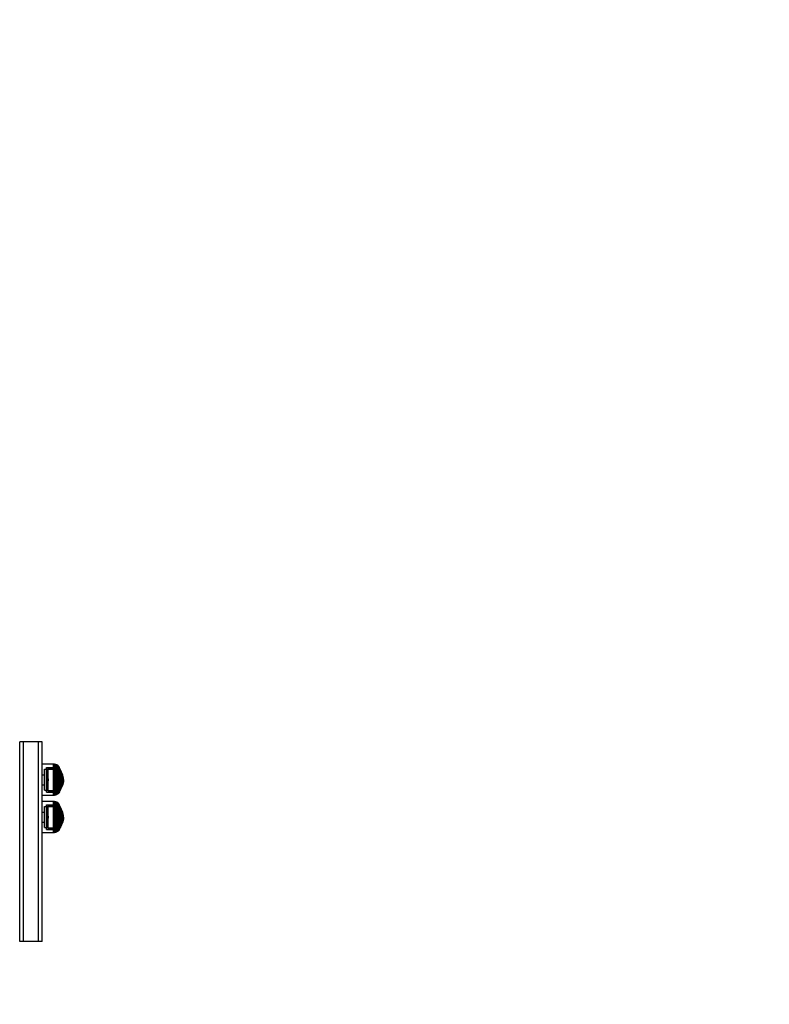
# Model space of a CAD drawing. Units: millimetres. Extents: x 621 to 9302, y 1662 to 11531.
# Drawn here: x 4462 to 5105, y 3608 to 4451 of the extents above; entities that cross this region are included whole.
import ezdxf

# ---------------------------------------------------------------- set-up
doc = ezdxf.new("R2010")
doc.units = ezdxf.units.MM
doc.layers.add('Dimensions', color=7, linetype='Continuous')
doc.styles.get("Standard").update_dxf_attribs({"font": 'arial.ttf'})
doc.dimstyles.new('Leikkiset keinu', dxfattribs={"dimtxt": 150, "dimasz": 2.5, "dimexe": 0.06, "dimexo": 0.625, "dimtad": 0, "dimtih": 1, "dimtoh": 1, "dimdec": 0, "dimtxsty": 'Standard', "dimcen": 2.5, "dimadec": 0, "dimazin": 0, "dimtfac": 1, "dimtmove": 0, "dimatfit": 3, "dimfxl": 1, "dimarcsym": 0})

# ---------------------------------------------------------------- blocks, each defined once
blk = doc.blocks.new('*D8')
at = {"layer": 'Defpoints', "color": 0, "transparency": 16777216}
for p in [(5710.84, 8362.16), (848.42, 1661.55), (4481.56, 1661.55)]:
    blk.add_point(p, dxfattribs=at)
at = {"layer": 'Dimensions', "color": 0, "lineweight": -2, "transparency": 16777216}
for p, q in [((5710.22, 8362.16), (848.36, 8362.16)), ((848.42, 8359.66), (848.42, 5089.07)), ((848.42, 1664.05), (848.42, 4934.65)), ((4480.94, 1661.55), (848.36, 1661.55))]:
    blk.add_line(p, q, dxfattribs=at)
at = {"layer": 'Dimensions', "color": 0, "transparency": 16777216}
for points in [[(848.01, 8359.66), (848.84, 8359.66), (848.42, 8362.16)], [(848.01, 1664.05), (848.84, 1664.05), (848.42, 1661.55)]]:
    blk.add_solid(points, dxfattribs=at)
at = {"layer": 'Dimensions', "color": 0, "transparency": 16777216, "insert": (848.42, 5011.86), "char_height": 150, "attachment_point": 5}
blk.add_mtext('6701', dxfattribs=at)

msp = doc.modelspace()

# ---------------------------------------------------------------- linework, layer by layer
for p, q in [((4462.56, 3832.25), (4462.56, 3832.7)), ((4465.56, 3832.7), (4462.56, 3832.7)), ((4462.56, 3830.89), (4462.56, 3832.25)), ((4462.56, 3828.68), (4462.56, 3830.89)), ((4465.56, 3832.25), (4465.56, 3832.7)), ((4478.56, 3832.7), (4465.56, 3832.7)), ((4465.56, 3832.25), (4465.56, 3832.7)), ((4465.56, 3830.89), (4465.56, 3832.25)), ((4465.56, 3830.89), (4465.56, 3832.25)), ((4465.56, 3828.68), (4465.56, 3830.89)), ((4465.56, 3828.68), (4465.56, 3830.89)), ((4478.56, 3832.25), (4478.56, 3832.7)), ((4478.56, 3832.25), (4478.56, 3832.7)), ((4481.56, 3832.7), (4478.56, 3832.7)), ((4478.56, 3830.89), (4478.56, 3832.25)), ((4478.56, 3830.89), (4478.56, 3832.25)), ((4478.56, 3828.68), (4478.56, 3830.89)), ((4478.56, 3828.68), (4478.56, 3830.89)), ((4481.56, 3832.25), (4481.56, 3832.7)), ((4481.56, 3830.89), (4481.56, 3832.25)), ((4481.56, 3828.68), (4481.56, 3830.89)), ((4462.56, 3825.69), (4462.56, 3828.68)), ((4462.56, 3821.99), (4462.56, 3825.69)), ((4462.56, 3817.7), (4462.56, 3821.99)), ((4465.56, 3825.69), (4465.56, 3828.68)), ((4465.56, 3825.69), (4465.56, 3828.68)), ((4465.56, 3821.99), (4465.56, 3825.69)), ((4465.56, 3821.99), (4465.56, 3825.69)), ((4465.56, 3817.7), (4465.56, 3821.99)), ((4465.56, 3817.7), (4465.56, 3821.99)), ((4478.56, 3825.69), (4478.56, 3828.68)), ((4478.56, 3825.69), (4478.56, 3828.68)), ((4478.56, 3821.99), (4478.56, 3825.69)), ((4478.56, 3821.99), (4478.56, 3825.69)), ((4478.56, 3817.7), (4478.56, 3821.99)), ((4478.56, 3817.7), (4478.56, 3821.99)), ((4481.56, 3825.69), (4481.56, 3828.68)), ((4481.56, 3821.99), (4481.56, 3825.69)), ((4481.56, 3817.7), (4481.56, 3821.99)), ((4462.56, 3812.96), (4462.56, 3817.7)), ((4462.56, 3807.91), (4462.56, 3812.96)), ((4465.56, 3812.96), (4465.56, 3817.7)), ((4465.56, 3812.96), (4465.56, 3817.7)), ((4465.56, 3807.91), (4465.56, 3812.96)), ((4465.56, 3807.91), (4465.56, 3812.96)), ((4478.56, 3812.96), (4478.56, 3817.7)), ((4478.56, 3812.96), (4478.56, 3817.7)), ((4478.56, 3807.91), (4478.56, 3812.96)), ((4478.56, 3807.91), (4478.56, 3812.96)), ((4481.56, 3812.96), (4481.56, 3817.7)), ((4491.31, 3813.64), (4481.56, 3813.64)), ((4481.56, 3813.23), (4481.56, 3813.64)), ((4481.56, 3812.42), (4481.56, 3813.23)), ((4481.56, 3807.91), (4481.56, 3812.96)), ((4492.35, 3813.55), (4491.31, 3813.64)), ((4491.31, 3813.23), (4491.31, 3813.64)), ((4491.31, 3812.42), (4491.31, 3813.23)), ((4492.35, 3813.14), (4492.35, 3813.55)), ((4493.45, 3813.26), (4492.35, 3813.55)), ((4492.35, 3812.34), (4492.35, 3813.14)), ((4493.45, 3812.86), (4493.45, 3813.26)), ((4494.3, 3812.86), (4493.45, 3813.26)), ((4493.45, 3812.07), (4493.45, 3812.86)), ((4495.34, 3812.12), (4494.3, 3812.86)), ((4494.3, 3812.47), (4494.3, 3812.86)), ((4462.56, 3802.7), (4462.56, 3807.91)), ((4465.56, 3802.7), (4465.56, 3807.91)), ((4465.56, 3802.7), (4465.56, 3807.91)), ((4478.56, 3802.7), (4478.56, 3807.91)), ((4478.56, 3802.7), (4478.56, 3807.91)), ((4481.56, 3811.24), (4481.56, 3812.42)), ((4481.56, 3809.72), (4481.56, 3811.24)), ((4481.56, 3807.91), (4481.56, 3809.72)), ((4481.56, 3802.7), (4481.56, 3807.91)), ((4481.56, 3805.87), (4481.56, 3807.91)), ((4481.56, 3803.65), (4481.56, 3805.87)), ((4481.56, 3804.44), (4483.81, 3804.44)), ((4483.81, 3809.14), (4485.31, 3809.14)), ((4483.81, 3808.87), (4483.81, 3809.14)), ((4483.81, 3808.33), (4483.81, 3808.87)), ((4483.81, 3807.54), (4483.81, 3808.33)), ((4483.81, 3806.53), (4483.81, 3807.54)), ((4483.81, 3805.32), (4483.81, 3806.53)), ((4483.81, 3803.96), (4483.81, 3805.32)), ((4485.31, 3810.64), (4496.54, 3810.66)), ((4485.31, 3810.32), (4485.31, 3810.64)), ((4485.31, 3809.69), (4485.31, 3810.32)), ((4485.31, 3808.78), (4485.31, 3809.69)), ((4485.31, 3807.59), (4485.31, 3808.78)), ((4485.31, 3806.19), (4485.31, 3807.59)), ((4485.31, 3804.6), (4485.31, 3806.19)), ((4485.31, 3802.87), (4485.31, 3804.6)), ((4486.85, 3809.98), (4486.18, 3809.29)), ((4486.18, 3809.29), (4496.55, 3809.3)), ((4486.18, 3809.01), (4486.18, 3809.29)), ((4486.18, 3808.46), (4486.18, 3809.01)), ((4486.18, 3807.66), (4486.18, 3808.46)), ((4486.18, 3806.63), (4486.18, 3807.66)), ((4486.18, 3805.41), (4486.18, 3806.63)), ((4486.18, 3804.02), (4486.18, 3805.41)), ((4496.54, 3809.99), (4486.85, 3809.98)), ((4486.85, 3809.68), (4486.85, 3809.98)), ((4486.85, 3809.09), (4486.85, 3809.68)), ((4486.85, 3808.23), (4486.85, 3809.09)), ((4486.85, 3807.13), (4486.85, 3808.23)), ((4486.85, 3805.81), (4486.85, 3807.13)), ((4486.85, 3804.32), (4486.85, 3805.81)), ((4491.31, 3811.24), (4491.31, 3812.42)), ((4491.31, 3809.72), (4491.31, 3811.24)), ((4491.31, 3807.91), (4491.31, 3809.72)), ((4491.31, 3805.87), (4491.31, 3807.91)), ((4491.31, 3803.65), (4491.31, 3805.87)), ((4492.35, 3811.17), (4492.35, 3812.34)), ((4492.35, 3809.66), (4492.35, 3811.17)), ((4492.35, 3807.86), (4492.35, 3809.66)), ((4492.35, 3805.83), (4492.35, 3807.86)), ((4492.35, 3803.63), (4492.35, 3805.83)), ((4493.45, 3810.93), (4493.45, 3812.07)), ((4493.45, 3809.45), (4493.45, 3810.93)), ((4493.45, 3807.69), (4493.45, 3809.45)), ((4493.45, 3805.71), (4493.45, 3807.69)), ((4493.45, 3803.55), (4493.45, 3805.71)), ((4494.3, 3811.71), (4494.3, 3812.47)), ((4494.3, 3810.6), (4494.3, 3811.71)), ((4494.3, 3809.17), (4494.3, 3810.6)), ((4494.3, 3807.46), (4494.3, 3809.17)), ((4494.3, 3805.54), (4494.3, 3807.46)), ((4494.3, 3803.45), (4494.3, 3805.54)), ((4496.11, 3811.3), (4495.34, 3812.12)), ((4495.34, 3811.75), (4495.34, 3812.12)), ((4495.34, 3811.04), (4495.34, 3811.75)), ((4495.34, 3809.99), (4495.34, 3811.04)), ((4495.34, 3808.64), (4495.34, 3809.99)), ((4495.34, 3807.04), (4495.34, 3808.64)), ((4495.34, 3805.22), (4495.34, 3807.04)), ((4495.34, 3803.25), (4495.34, 3805.22)), ((4496.54, 3810.66), (4496.11, 3811.3)), ((4496.11, 3810.96), (4496.11, 3811.3)), ((4496.11, 3810.29), (4496.11, 3810.96)), ((4496.11, 3809.32), (4496.11, 3810.29)), ((4496.11, 3808.06), (4496.11, 3809.32)), ((4496.11, 3806.57), (4496.11, 3808.06)), ((4496.11, 3804.88), (4496.11, 3806.57)), ((4496.11, 3803.04), (4496.11, 3804.88)), ((4496.54, 3810.34), (4496.54, 3810.66)), ((4496.54, 3809.71), (4496.54, 3810.34)), ((4497.38, 3808.62), (4496.54, 3809.99)), ((4496.54, 3809.69), (4496.54, 3809.99)), ((4496.54, 3808.79), (4496.54, 3809.71)), ((4496.54, 3809.1), (4496.54, 3809.69)), ((4496.54, 3808.24), (4496.54, 3809.1)), ((4496.54, 3807.61), (4496.54, 3808.79)), ((4496.54, 3807.13), (4496.54, 3808.24)), ((4496.54, 3806.2), (4496.54, 3807.61)), ((4496.54, 3805.81), (4496.54, 3807.13)), ((4496.54, 3804.61), (4496.54, 3806.2)), ((4496.54, 3804.32), (4496.54, 3805.81)), ((4496.54, 3802.88), (4496.54, 3804.61)), ((4496.55, 3809.3), (4497.19, 3808.18)), ((4497.19, 3808.18), (4497.87, 3806.77)), ((4497.19, 3807.94), (4497.19, 3808.18)), ((4497.19, 3807.46), (4497.19, 3807.94)), ((4497.19, 3806.75), (4497.19, 3807.46)), ((4497.19, 3805.85), (4497.19, 3806.75)), ((4497.19, 3804.77), (4497.19, 3805.85)), ((4497.19, 3803.55), (4497.19, 3804.77)), ((4498.32, 3806.72), (4497.38, 3808.62)), ((4497.38, 3808.36), (4497.38, 3808.62)), ((4497.38, 3807.85), (4497.38, 3808.36)), ((4497.38, 3807.11), (4497.38, 3807.85)), ((4497.38, 3806.16), (4497.38, 3807.11)), ((4497.38, 3805.02), (4497.38, 3806.16)), ((4497.38, 3803.74), (4497.38, 3805.02)), ((4497.87, 3806.77), (4498.58, 3804.77)), ((4497.87, 3806.57), (4497.87, 3806.77)), ((4497.87, 3806.17), (4497.87, 3806.57)), ((4497.87, 3805.59), (4497.87, 3806.17)), ((4497.87, 3804.85), (4497.87, 3805.59)), ((4497.87, 3803.96), (4497.87, 3804.85)), ((4498.32, 3806.52), (4498.32, 3806.72)), ((4499.25, 3804.11), (4498.32, 3806.72)), ((4498.32, 3806.13), (4498.32, 3806.52)), ((4498.32, 3805.55), (4498.32, 3806.13)), ((4498.32, 3804.81), (4498.32, 3805.55)), ((4498.32, 3803.93), (4498.32, 3804.81)), ((4498.58, 3804.77), (4499.11, 3802.47)), ((4498.58, 3804.63), (4498.58, 3804.77)), ((4498.58, 3804.35), (4498.58, 3804.63)), ((4462.56, 3800.64), (4462.56, 3802.7)), ((4462.56, 3689.5), (4462.56, 3800.64)), ((4465.56, 3800.64), (4465.56, 3802.7)), ((4465.56, 3800.64), (4465.56, 3802.7)), ((4465.56, 3689.5), (4465.56, 3800.64)), ((4465.56, 3689.5), (4465.56, 3800.64)), ((4478.56, 3800.64), (4478.56, 3802.7)), ((4478.56, 3800.64), (4478.56, 3802.7)), ((4478.56, 3689.5), (4478.56, 3800.64)), ((4478.56, 3689.5), (4478.56, 3800.64)), ((4481.56, 3801.32), (4481.56, 3803.65)), ((4481.56, 3800.64), (4481.56, 3802.7)), ((4481.56, 3798.96), (4481.56, 3801.32)), ((4481.56, 3689.5), (4481.56, 3800.64)), ((4481.56, 3796.63), (4481.56, 3798.96)), ((4481.56, 3794.41), (4481.56, 3796.63)), ((4483.81, 3802.48), (4483.81, 3803.96)), ((4483.81, 3800.93), (4483.81, 3802.48)), ((4483.81, 3799.35), (4483.81, 3800.93)), ((4483.81, 3797.8), (4483.81, 3799.35)), ((4483.81, 3796.32), (4483.81, 3797.8)), ((4483.81, 3794.96), (4483.81, 3796.32)), ((4485.31, 3801.06), (4485.31, 3802.87)), ((4485.31, 3799.22), (4485.31, 3801.06)), ((4485.31, 3797.41), (4485.31, 3799.22)), ((4485.31, 3795.69), (4485.31, 3797.41)), ((4486.18, 3802.52), (4486.18, 3804.02)), ((4486.18, 3800.94), (4486.18, 3802.52)), ((4486.18, 3800.94), (4486.18, 3799.34)), ((4486.18, 3799.34), (4486.18, 3800.94)), ((4486.18, 3797.77), (4486.18, 3799.34)), ((4486.18, 3796.26), (4486.18, 3797.77)), ((4486.18, 3794.88), (4486.18, 3796.26)), ((4486.85, 3802.7), (4486.85, 3804.32)), ((4486.85, 3801), (4486.85, 3802.7)), ((4486.85, 3801), (4486.85, 3799.28)), ((4486.85, 3799.28), (4486.85, 3801)), ((4486.85, 3797.59), (4486.85, 3799.28)), ((4486.85, 3795.97), (4486.85, 3797.59)), ((4486.85, 3794.48), (4486.85, 3795.97)), ((4491.31, 3801.32), (4491.31, 3803.65)), ((4491.31, 3801.32), (4491.31, 3798.96)), ((4491.31, 3798.96), (4491.31, 3801.32)), ((4491.31, 3796.63), (4491.31, 3798.96)), ((4491.31, 3794.41), (4491.31, 3796.63)), ((4492.35, 3801.32), (4492.35, 3803.63)), ((4492.35, 3801.32), (4492.35, 3798.97)), ((4492.35, 3798.97), (4492.35, 3801.32)), ((4492.35, 3796.66), (4492.35, 3798.97)), ((4492.35, 3794.45), (4492.35, 3796.66)), ((4493.45, 3801.29), (4493.45, 3803.55)), ((4493.45, 3801.29), (4493.45, 3798.99)), ((4493.45, 3798.99), (4493.45, 3801.29)), ((4493.45, 3796.73), (4493.45, 3798.99)), ((4493.45, 3794.58), (4493.45, 3796.73)), ((4494.3, 3801.25), (4494.3, 3803.45)), ((4494.3, 3801.25), (4494.3, 3799.03)), ((4494.3, 3799.03), (4494.3, 3801.25)), ((4494.3, 3796.84), (4494.3, 3799.03)), ((4494.3, 3794.75), (4494.3, 3796.84)), ((4495.34, 3801.19), (4495.34, 3803.25)), ((4495.34, 3801.19), (4495.34, 3799.09)), ((4495.34, 3799.09), (4495.34, 3801.19)), ((4495.34, 3797.03), (4495.34, 3799.09)), ((4495.34, 3795.06), (4495.34, 3797.03)), ((4496.11, 3801.12), (4496.11, 3803.04)), ((4496.11, 3801.12), (4496.11, 3799.17)), ((4496.11, 3799.17), (4496.11, 3801.12)), ((4496.11, 3797.24), (4496.11, 3799.17)), ((4496.11, 3795.41), (4496.11, 3797.24)), ((4496.54, 3802.7), (4496.54, 3804.32)), ((4496.54, 3801.06), (4496.54, 3802.88)), ((4496.54, 3801), (4496.54, 3802.7)), ((4496.54, 3799.22), (4496.54, 3801.06)), ((4496.54, 3799.28), (4496.54, 3801)), ((4496.54, 3797.58), (4496.54, 3799.28)), ((4496.54, 3797.41), (4496.54, 3799.22)), ((4496.54, 3795.96), (4496.54, 3797.58)), ((4496.54, 3795.68), (4496.54, 3797.41)), ((4496.54, 3794.47), (4496.54, 3795.96)), ((4497.19, 3802.23), (4497.19, 3803.55)), ((4497.19, 3800.85), (4497.19, 3802.23)), ((4497.19, 3800.85), (4497.19, 3799.44)), ((4497.19, 3799.44), (4497.19, 3800.85)), ((4497.19, 3798.05), (4497.19, 3799.44)), ((4497.19, 3796.73), (4497.19, 3798.05)), ((4497.19, 3795.51), (4497.19, 3796.73)), ((4497.38, 3802.34), (4497.38, 3803.74)), ((4497.38, 3800.88), (4497.38, 3802.34)), ((4497.38, 3800.88), (4497.38, 3799.4)), ((4497.38, 3799.4), (4497.38, 3800.88)), ((4497.38, 3797.94), (4497.38, 3799.4)), ((4497.38, 3796.55), (4497.38, 3797.94)), ((4497.38, 3795.26), (4497.38, 3796.55)), ((4497.87, 3802.95), (4497.87, 3803.96)), ((4497.87, 3801.86), (4497.87, 3802.95)), ((4497.87, 3800.72), (4497.87, 3801.86)), ((4497.87, 3800.72), (4497.87, 3799.56)), ((4497.87, 3799.56), (4497.87, 3800.72)), ((4497.87, 3798.42), (4497.87, 3799.56)), ((4497.87, 3797.33), (4497.87, 3798.42)), ((4497.87, 3796.33), (4497.87, 3797.33)), ((4497.87, 3795.44), (4497.87, 3796.33)), ((4498.32, 3802.93), (4498.32, 3803.93)), ((4498.32, 3801.85), (4498.32, 3802.93)), ((4498.32, 3800.72), (4498.32, 3801.85)), ((4498.32, 3800.72), (4498.32, 3799.57)), ((4498.32, 3799.57), (4498.32, 3800.72)), ((4498.32, 3798.43), (4498.32, 3799.57)), ((4498.32, 3797.35), (4498.32, 3798.43)), ((4498.32, 3796.35), (4498.32, 3797.35)), ((4498.32, 3795.47), (4498.32, 3796.35)), ((4499.25, 3796.17), (4498.32, 3793.56)), ((4498.58, 3803.95), (4498.58, 3804.35)), ((4498.58, 3803.43), (4498.58, 3803.95)), ((4498.58, 3802.81), (4498.58, 3803.43)), ((4498.58, 3802.11), (4498.58, 3802.81)), ((4498.58, 3801.34), (4498.58, 3802.11)), ((4498.58, 3800.55), (4498.58, 3801.34)), ((4498.58, 3800.55), (4498.58, 3799.74)), ((4498.58, 3799.74), (4498.58, 3800.55)), ((4498.58, 3798.94), (4498.58, 3799.74)), ((4498.58, 3798.18), (4498.58, 3798.94)), ((4498.58, 3797.48), (4498.58, 3798.18)), ((4498.58, 3795.51), (4499.11, 3797.82)), ((4498.58, 3796.86), (4498.58, 3797.48)), ((4498.58, 3796.34), (4498.58, 3796.86)), ((4498.58, 3795.93), (4498.58, 3796.34)), ((4499.11, 3802.39), (4499.11, 3802.47)), ((4499.11, 3802.39), (4499.27, 3801.13)), ((4499.11, 3802.26), (4499.11, 3802.39)), ((4499.11, 3802.05), (4499.11, 3802.26)), ((4499.11, 3801.79), (4499.11, 3802.05)), ((4499.11, 3801.48), (4499.11, 3801.79)), ((4499.11, 3801.13), (4499.11, 3801.48)), ((4499.11, 3800.75), (4499.11, 3801.13)), ((4499.11, 3800.35), (4499.11, 3800.75)), ((4499.11, 3800.35), (4499.11, 3799.94)), ((4499.11, 3799.94), (4499.11, 3800.35)), ((4499.11, 3799.54), (4499.11, 3799.94)), ((4499.11, 3799.16), (4499.11, 3799.54)), ((4499.11, 3798.8), (4499.11, 3799.16)), ((4499.11, 3797.89), (4499.27, 3799.15)), ((4499.11, 3798.49), (4499.11, 3798.8)), ((4499.11, 3798.23), (4499.11, 3798.49)), ((4499.11, 3798.03), (4499.11, 3798.23)), ((4499.11, 3797.89), (4499.11, 3798.03)), ((4499.11, 3797.82), (4499.11, 3797.89)), ((4499.25, 3803.99), (4499.25, 3804.11)), ((4499.83, 3801.48), (4499.25, 3804.11)), ((4499.25, 3803.75), (4499.25, 3803.99)), ((4499.25, 3803.41), (4499.25, 3803.75)), ((4499.25, 3802.96), (4499.25, 3803.41)), ((4499.25, 3802.43), (4499.25, 3802.96)), ((4499.25, 3801.83), (4499.25, 3802.43)), ((4499.25, 3801.17), (4499.25, 3801.83)), ((4499.25, 3800.49), (4499.25, 3801.17)), ((4499.25, 3800.49), (4499.25, 3799.79)), ((4499.25, 3799.79), (4499.25, 3800.49)), ((4499.25, 3799.11), (4499.25, 3799.79)), ((4499.25, 3798.46), (4499.25, 3799.11)), ((4499.83, 3798.8), (4499.25, 3796.17)), ((4499.25, 3797.86), (4499.25, 3798.46)), ((4499.25, 3797.32), (4499.25, 3797.86)), ((4499.25, 3796.88), (4499.25, 3797.32)), ((4499.25, 3796.53), (4499.25, 3796.88)), ((4499.25, 3796.29), (4499.25, 3796.53)), ((4499.25, 3796.17), (4499.25, 3796.29)), ((4499.27, 3801.1), (4499.27, 3801.13)), ((4499.27, 3801.04), (4499.27, 3801.1)), ((4499.27, 3800.96), (4499.27, 3801.04)), ((4499.27, 3800.84), (4499.27, 3800.96)), ((4499.27, 3800.71), (4499.27, 3800.84)), ((4499.27, 3800.56), (4499.27, 3800.71)), ((4499.27, 3800.4), (4499.27, 3800.56)), ((4499.27, 3800.23), (4499.27, 3800.4)), ((4499.27, 3800.23), (4499.27, 3800.06)), ((4499.27, 3800.06), (4499.27, 3800.23)), ((4499.27, 3799.88), (4499.27, 3800.06)), ((4499.27, 3799.72), (4499.27, 3799.88)), ((4499.27, 3799.57), (4499.27, 3799.72)), ((4499.27, 3799.44), (4499.27, 3799.57)), ((4499.27, 3799.33), (4499.27, 3799.44)), ((4499.27, 3799.24), (4499.27, 3799.33)), ((4499.27, 3799.18), (4499.27, 3799.24)), ((4499.27, 3799.15), (4499.27, 3799.18)), ((4499.28, 3800.96), (4499.31, 3800.19)), ((4499.28, 3799.33), (4499.31, 3800.09)), ((4499.31, 3800.19), (4499.97, 3800.19)), ((4499.31, 3800.17), (4499.31, 3800.18)), ((4499.31, 3800.15), (4499.31, 3800.17)), ((4499.31, 3800.15), (4499.31, 3800.14)), ((4499.31, 3800.14), (4499.31, 3800.15)), ((4499.31, 3800.12), (4499.31, 3800.14)), ((4499.31, 3800.11), (4499.31, 3800.12)), ((4499.31, 3800.11), (4499.31, 3800.1)), ((4499.31, 3800.09), (4499.97, 3800.09)), ((4499.83, 3801.44), (4499.83, 3801.48)), ((4499.97, 3800.19), (4499.83, 3801.44)), ((4499.83, 3801.36), (4499.83, 3801.44)), ((4499.83, 3801.24), (4499.83, 3801.36)), ((4499.83, 3801.09), (4499.83, 3801.24)), ((4499.83, 3800.91), (4499.83, 3801.09)), ((4499.83, 3800.71), (4499.83, 3800.91)), ((4499.83, 3800.49), (4499.83, 3800.71)), ((4499.83, 3800.26), (4499.83, 3800.49)), ((4499.83, 3800.26), (4499.83, 3800.02)), ((4499.83, 3800.02), (4499.83, 3800.26)), ((4499.97, 3800.09), (4499.83, 3798.84)), ((4499.83, 3799.79), (4499.83, 3800.02)), ((4499.83, 3799.57), (4499.83, 3799.79)), ((4499.83, 3799.37), (4499.83, 3799.57)), ((4499.83, 3799.19), (4499.83, 3799.37)), ((4499.83, 3799.04), (4499.83, 3799.19)), ((4499.83, 3798.92), (4499.83, 3799.04)), ((4499.83, 3798.84), (4499.83, 3798.92)), ((4499.83, 3798.8), (4499.83, 3798.84)), ((4499.97, 3800.17), (4499.97, 3800.18)), ((4499.97, 3800.15), (4499.97, 3800.17)), ((4499.97, 3800.15), (4499.97, 3800.14)), ((4499.97, 3800.14), (4499.97, 3800.15)), ((4499.97, 3800.12), (4499.97, 3800.14)), ((4499.97, 3800.11), (4499.97, 3800.12)), ((4499.97, 3800.11), (4499.97, 3800.1)), ((4481.56, 3795.85), (4483.81, 3795.85)), ((4481.56, 3792.37), (4481.56, 3794.41)), ((4481.56, 3790.56), (4481.56, 3792.37)), ((4481.56, 3789.04), (4481.56, 3790.56)), ((4481.56, 3787.86), (4481.56, 3789.04)), ((4481.56, 3787.05), (4481.56, 3787.86)), ((4483.81, 3793.75), (4483.81, 3794.96)), ((4483.81, 3792.74), (4483.81, 3793.75)), ((4483.81, 3791.95), (4483.81, 3792.74)), ((4483.81, 3791.42), (4483.81, 3791.95)), ((4483.81, 3791.14), (4483.81, 3791.42)), ((4483.81, 3791.14), (4485.31, 3791.14)), ((4485.31, 3794.1), (4485.31, 3795.69)), ((4485.31, 3792.69), (4485.31, 3794.1)), ((4485.31, 3791.51), (4485.31, 3792.69)), ((4485.31, 3790.59), (4485.31, 3791.51)), ((4485.31, 3789.96), (4485.31, 3790.59)), ((4485.31, 3789.64), (4485.31, 3789.96)), ((4485.31, 3789.64), (4496.54, 3789.62)), ((4486.18, 3793.65), (4486.18, 3794.88)), ((4486.18, 3792.62), (4486.18, 3793.65)), ((4486.18, 3791.82), (4486.18, 3792.62)), ((4486.18, 3791.27), (4486.18, 3791.82)), ((4486.18, 3791), (4486.18, 3791.27)), ((4486.85, 3790.3), (4486.18, 3791)), ((4486.18, 3791), (4496.55, 3790.99)), ((4486.85, 3793.16), (4486.85, 3794.48)), ((4486.85, 3792.05), (4486.85, 3793.16)), ((4486.85, 3791.19), (4486.85, 3792.05)), ((4486.85, 3790.6), (4486.85, 3791.19)), ((4486.85, 3790.3), (4486.85, 3790.6)), ((4496.54, 3790.29), (4486.85, 3790.3)), ((4491.31, 3792.37), (4491.31, 3794.41)), ((4491.31, 3790.56), (4491.31, 3792.37)), ((4491.31, 3789.04), (4491.31, 3790.56)), ((4491.31, 3787.86), (4491.31, 3789.04)), ((4491.31, 3787.05), (4491.31, 3787.86)), ((4492.35, 3792.42), (4492.35, 3794.45)), ((4492.35, 3790.62), (4492.35, 3792.42)), ((4492.35, 3789.11), (4492.35, 3790.62)), ((4492.35, 3787.94), (4492.35, 3789.11)), ((4492.35, 3787.14), (4492.35, 3787.94)), ((4493.45, 3792.59), (4493.45, 3794.58)), ((4493.45, 3790.83), (4493.45, 3792.59)), ((4493.45, 3789.36), (4493.45, 3790.83)), ((4493.45, 3788.21), (4493.45, 3789.36)), ((4493.45, 3787.43), (4493.45, 3788.21)), ((4494.3, 3792.82), (4494.3, 3794.75)), ((4494.3, 3791.12), (4494.3, 3792.82)), ((4494.3, 3789.69), (4494.3, 3791.12)), ((4494.3, 3788.57), (4494.3, 3789.69)), ((4494.3, 3787.81), (4494.3, 3788.57)), ((4495.34, 3788.17), (4494.3, 3787.43)), ((4494.3, 3787.43), (4494.3, 3787.81)), ((4495.34, 3793.25), (4495.34, 3795.06)), ((4495.34, 3791.64), (4495.34, 3793.25)), ((4495.34, 3790.29), (4495.34, 3791.64)), ((4495.34, 3789.25), (4495.34, 3790.29)), ((4495.34, 3788.53), (4495.34, 3789.25)), ((4496.11, 3788.98), (4495.34, 3788.17)), ((4495.34, 3788.17), (4495.34, 3788.53)), ((4496.11, 3793.72), (4496.11, 3795.41)), ((4496.11, 3792.22), (4496.11, 3793.72)), ((4496.11, 3790.97), (4496.11, 3792.22)), ((4496.11, 3789.99), (4496.11, 3790.97)), ((4496.11, 3789.32), (4496.11, 3789.99)), ((4496.54, 3789.62), (4496.11, 3788.98)), ((4496.11, 3788.98), (4496.11, 3789.32)), ((4496.54, 3794.08), (4496.54, 3795.68)), ((4496.54, 3793.15), (4496.54, 3794.47)), ((4496.54, 3792.67), (4496.54, 3794.08)), ((4496.54, 3792.04), (4496.54, 3793.15)), ((4496.54, 3791.49), (4496.54, 3792.67)), ((4496.54, 3791.18), (4496.54, 3792.04)), ((4497.38, 3791.67), (4496.54, 3790.29)), ((4496.54, 3790.57), (4496.54, 3791.49)), ((4496.54, 3790.59), (4496.54, 3791.18)), ((4496.54, 3790.29), (4496.54, 3790.59)), ((4496.54, 3789.94), (4496.54, 3790.57)), ((4496.54, 3789.62), (4496.54, 3789.94)), ((4496.55, 3790.99), (4497.19, 3792.1)), ((4497.19, 3794.43), (4497.19, 3795.51)), ((4497.19, 3793.53), (4497.19, 3794.43)), ((4497.19, 3792.83), (4497.19, 3793.53)), ((4497.19, 3792.1), (4497.87, 3793.52)), ((4497.19, 3792.35), (4497.19, 3792.83)), ((4497.19, 3792.1), (4497.19, 3792.35)), ((4497.38, 3794.13), (4497.38, 3795.26)), ((4497.38, 3793.17), (4497.38, 3794.13)), ((4498.32, 3793.56), (4497.38, 3791.67)), ((4497.38, 3792.43), (4497.38, 3793.17)), ((4497.38, 3791.92), (4497.38, 3792.43)), ((4497.38, 3791.67), (4497.38, 3791.92)), ((4497.87, 3793.52), (4498.58, 3795.51)), ((4497.87, 3794.69), (4497.87, 3795.44)), ((4497.87, 3794.11), (4497.87, 3794.69)), ((4497.87, 3793.72), (4497.87, 3794.11)), ((4497.87, 3793.52), (4497.87, 3793.72)), ((4498.32, 3794.73), (4498.32, 3795.47)), ((4498.32, 3794.16), (4498.32, 3794.73)), ((4498.32, 3793.76), (4498.32, 3794.16)), ((4498.32, 3793.56), (4498.32, 3793.76)), ((4498.58, 3795.65), (4498.58, 3795.93)), ((4498.58, 3795.51), (4498.58, 3795.65)), ((4481.56, 3786.64), (4481.56, 3787.05)), ((4491.31, 3786.64), (4481.56, 3786.64)), ((4491.31, 3781.63), (4481.56, 3781.63)), ((4481.56, 3781.22), (4481.56, 3781.63)), ((4481.56, 3780.42), (4481.56, 3781.22)), ((4481.56, 3779.24), (4481.56, 3780.42)), ((4481.56, 3777.72), (4481.56, 3779.24)), ((4491.31, 3786.64), (4491.31, 3787.05)), ((4492.35, 3786.73), (4491.31, 3786.64)), ((4492.35, 3781.55), (4491.31, 3781.63)), ((4491.31, 3781.22), (4491.31, 3781.63)), ((4491.31, 3780.42), (4491.31, 3781.22)), ((4491.31, 3779.24), (4491.31, 3780.42)), ((4491.31, 3777.72), (4491.31, 3779.24)), ((4492.35, 3786.73), (4492.35, 3787.14)), ((4493.45, 3787.03), (4492.35, 3786.73)), ((4492.35, 3781.14), (4492.35, 3781.55)), ((4493.45, 3781.25), (4492.35, 3781.55)), ((4492.35, 3780.34), (4492.35, 3781.14)), ((4492.35, 3779.16), (4492.35, 3780.34)), ((4492.35, 3777.65), (4492.35, 3779.16)), ((4493.45, 3787.03), (4493.45, 3787.43)), ((4494.3, 3787.43), (4493.45, 3787.03)), ((4493.45, 3780.85), (4493.45, 3781.25)), ((4494.3, 3780.85), (4493.45, 3781.25)), ((4493.45, 3780.07), (4493.45, 3780.85)), ((4493.45, 3778.92), (4493.45, 3780.07)), ((4495.34, 3780.11), (4494.3, 3780.85)), ((4494.3, 3780.46), (4494.3, 3780.85)), ((4494.3, 3779.7), (4494.3, 3780.46)), ((4494.3, 3778.59), (4494.3, 3779.7)), ((4496.11, 3779.29), (4495.34, 3780.11)), ((4495.34, 3779.75), (4495.34, 3780.11)), ((4495.34, 3779.03), (4495.34, 3779.75)), ((4496.54, 3778.66), (4496.11, 3779.29)), ((4496.11, 3778.95), (4496.11, 3779.29)), ((4481.56, 3775.91), (4481.56, 3777.72)), ((4481.56, 3773.86), (4481.56, 3775.91)), ((4481.56, 3771.64), (4481.56, 3773.86)), ((4481.56, 3772.43), (4483.81, 3772.43)), ((4481.56, 3769.32), (4481.56, 3771.64)), ((4483.81, 3777.13), (4485.31, 3777.13)), ((4483.81, 3776.86), (4483.81, 3777.13)), ((4483.81, 3776.32), (4483.81, 3776.86)), ((4483.81, 3775.54), (4483.81, 3776.32)), ((4483.81, 3774.52), (4483.81, 3775.54)), ((4483.81, 3773.32), (4483.81, 3774.52)), ((4483.81, 3771.95), (4483.81, 3773.32)), ((4483.81, 3770.47), (4483.81, 3771.95)), ((4485.31, 3778.63), (4496.54, 3778.66)), ((4485.31, 3778.32), (4485.31, 3778.63)), ((4485.31, 3777.69), (4485.31, 3778.32)), ((4485.31, 3776.77), (4485.31, 3777.69)), ((4485.31, 3775.59), (4485.31, 3776.77)), ((4485.31, 3774.18), (4485.31, 3775.59)), ((4485.31, 3772.59), (4485.31, 3774.18)), ((4485.31, 3770.86), (4485.31, 3772.59)), ((4485.31, 3769.05), (4485.31, 3770.86)), ((4486.85, 3777.97), (4486.18, 3777.28)), ((4486.18, 3777.28), (4496.55, 3777.29)), ((4486.18, 3777), (4486.18, 3777.28)), ((4486.18, 3776.46), (4486.18, 3777)), ((4486.18, 3775.65), (4486.18, 3776.46)), ((4486.18, 3774.63), (4486.18, 3775.65)), ((4486.18, 3773.4), (4486.18, 3774.63)), ((4486.18, 3772.01), (4486.18, 3773.4)), ((4486.18, 3770.51), (4486.18, 3772.01)), ((4496.54, 3777.98), (4486.85, 3777.97)), ((4486.85, 3777.67), (4486.85, 3777.97)), ((4486.85, 3777.09), (4486.85, 3777.67)), ((4486.85, 3776.23), (4486.85, 3777.09)), ((4486.85, 3775.12), (4486.85, 3776.23)), ((4486.85, 3773.8), (4486.85, 3775.12)), ((4486.85, 3772.31), (4486.85, 3773.8)), ((4486.85, 3770.69), (4486.85, 3772.31)), ((4486.85, 3769), (4486.85, 3770.69)), ((4491.31, 3775.91), (4491.31, 3777.72)), ((4491.31, 3773.86), (4491.31, 3775.91)), ((4491.31, 3771.64), (4491.31, 3773.86)), ((4491.31, 3769.32), (4491.31, 3771.64)), ((4492.35, 3775.86), (4492.35, 3777.65)), ((4492.35, 3773.82), (4492.35, 3775.86)), ((4492.35, 3771.62), (4492.35, 3773.82)), ((4492.35, 3769.31), (4492.35, 3771.62)), ((4493.45, 3777.44), (4493.45, 3778.92)), ((4493.45, 3775.69), (4493.45, 3777.44)), ((4493.45, 3773.7), (4493.45, 3775.69)), ((4493.45, 3771.54), (4493.45, 3773.7)), ((4493.45, 3769.28), (4493.45, 3771.54)), ((4494.3, 3777.16), (4494.3, 3778.59)), ((4494.3, 3775.46), (4494.3, 3777.16)), ((4494.3, 3773.53), (4494.3, 3775.46)), ((4494.3, 3771.44), (4494.3, 3773.53)), ((4494.3, 3769.25), (4494.3, 3771.44)), ((4495.34, 3777.98), (4495.34, 3779.03)), ((4495.34, 3776.64), (4495.34, 3777.98)), ((4495.34, 3775.03), (4495.34, 3776.64)), ((4495.34, 3773.22), (4495.34, 3775.03)), ((4495.34, 3771.25), (4495.34, 3773.22)), ((4495.34, 3769.18), (4495.34, 3771.25)), ((4496.11, 3778.29), (4496.11, 3778.95)), ((4496.11, 3777.31), (4496.11, 3778.29)), ((4496.11, 3776.06), (4496.11, 3777.31)), ((4496.11, 3774.56), (4496.11, 3776.06)), ((4496.11, 3772.87), (4496.11, 3774.56)), ((4496.11, 3771.03), (4496.11, 3772.87)), ((4496.11, 3769.11), (4496.11, 3771.03)), ((4496.54, 3778.34), (4496.54, 3778.66)), ((4496.54, 3777.71), (4496.54, 3778.34)), ((4497.38, 3776.61), (4496.54, 3777.98)), ((4496.54, 3777.68), (4496.54, 3777.98)), ((4496.54, 3776.79), (4496.54, 3777.71)), ((4496.54, 3777.1), (4496.54, 3777.68)), ((4496.54, 3776.23), (4496.54, 3777.1)), ((4496.54, 3775.6), (4496.54, 3776.79)), ((4496.54, 3775.13), (4496.54, 3776.23)), ((4496.54, 3774.19), (4496.54, 3775.6)), ((4496.54, 3773.81), (4496.54, 3775.13)), ((4496.54, 3772.6), (4496.54, 3774.19)), ((4496.54, 3772.31), (4496.54, 3773.81)), ((4496.54, 3770.87), (4496.54, 3772.6)), ((4496.54, 3770.69), (4496.54, 3772.31)), ((4496.54, 3769.06), (4496.54, 3770.87)), ((4496.54, 3769), (4496.54, 3770.69)), ((4496.55, 3777.29), (4497.19, 3776.18)), ((4497.19, 3776.18), (4497.87, 3774.76)), ((4497.19, 3775.93), (4497.19, 3776.18)), ((4497.19, 3775.45), (4497.19, 3775.93)), ((4497.19, 3774.75), (4497.19, 3775.45)), ((4497.19, 3773.84), (4497.19, 3774.75)), ((4497.19, 3772.76), (4497.19, 3773.84)), ((4497.19, 3771.55), (4497.19, 3772.76)), ((4497.19, 3770.22), (4497.19, 3771.55)), ((4498.32, 3774.71), (4497.38, 3776.61)), ((4497.38, 3776.35), (4497.38, 3776.61)), ((4497.38, 3775.85), (4497.38, 3776.35)), ((4497.38, 3775.1), (4497.38, 3775.85)), ((4497.38, 3774.15), (4497.38, 3775.1)), ((4497.38, 3773.01), (4497.38, 3774.15)), ((4497.38, 3771.73), (4497.38, 3773.01)), ((4497.38, 3770.34), (4497.38, 3771.73)), ((4497.87, 3774.76), (4498.58, 3772.76)), ((4497.87, 3774.56), (4497.87, 3774.76)), ((4497.87, 3774.16), (4497.87, 3774.56)), ((4497.87, 3773.58), (4497.87, 3774.16)), ((4497.87, 3772.84), (4497.87, 3773.58)), ((4497.87, 3771.95), (4497.87, 3772.84)), ((4497.87, 3770.95), (4497.87, 3771.95)), ((4497.87, 3769.86), (4497.87, 3770.95)), ((4498.32, 3774.51), (4498.32, 3774.71)), ((4499.25, 3772.1), (4498.32, 3774.71)), ((4498.32, 3774.12), (4498.32, 3774.51)), ((4498.32, 3773.54), (4498.32, 3774.12)), ((4498.32, 3772.8), (4498.32, 3773.54)), ((4498.32, 3771.92), (4498.32, 3772.8)), ((4498.32, 3770.93), (4498.32, 3771.92)), ((4498.32, 3769.84), (4498.32, 3770.93)), ((4498.58, 3772.76), (4499.11, 3770.46)), ((4498.58, 3772.62), (4498.58, 3772.76)), ((4498.58, 3772.35), (4498.58, 3772.62)), ((4498.58, 3771.94), (4498.58, 3772.35)), ((4498.58, 3771.42), (4498.58, 3771.94)), ((4498.58, 3770.8), (4498.58, 3771.42)), ((4498.58, 3770.1), (4498.58, 3770.8)), ((4499.25, 3771.98), (4499.25, 3772.1)), ((4499.83, 3769.48), (4499.25, 3772.1)), ((4499.25, 3771.75), (4499.25, 3771.98)), ((4499.25, 3771.4), (4499.25, 3771.75)), ((4499.25, 3770.95), (4499.25, 3771.4)), ((4499.25, 3770.42), (4499.25, 3770.95)), ((4481.56, 3766.95), (4481.56, 3769.32)), ((4481.56, 3764.63), (4481.56, 3766.95)), ((4481.56, 3762.41), (4481.56, 3764.63)), ((4481.56, 3763.84), (4483.81, 3763.84)), ((4481.56, 3760.36), (4481.56, 3762.41)), ((4483.81, 3768.92), (4483.81, 3770.47)), ((4483.81, 3767.35), (4483.81, 3768.92)), ((4483.81, 3765.8), (4483.81, 3767.35)), ((4483.81, 3764.32), (4483.81, 3765.8)), ((4483.81, 3762.95), (4483.81, 3764.32)), ((4483.81, 3761.75), (4483.81, 3762.95)), ((4485.31, 3767.22), (4485.31, 3769.05)), ((4485.31, 3765.41), (4485.31, 3767.22)), ((4485.31, 3763.68), (4485.31, 3765.41)), ((4485.31, 3762.09), (4485.31, 3763.68)), ((4486.18, 3768.94), (4486.18, 3770.51)), ((4486.18, 3768.94), (4486.18, 3767.33)), ((4486.18, 3767.33), (4486.18, 3768.94)), ((4486.18, 3765.76), (4486.18, 3767.33)), ((4486.18, 3764.26), (4486.18, 3765.76)), ((4486.18, 3762.87), (4486.18, 3764.26)), ((4486.18, 3761.64), (4486.18, 3762.87)), ((4486.85, 3769), (4486.85, 3767.27)), ((4486.85, 3767.27), (4486.85, 3769)), ((4486.85, 3765.58), (4486.85, 3767.27)), ((4486.85, 3763.96), (4486.85, 3765.58)), ((4486.85, 3762.47), (4486.85, 3763.96)), ((4486.85, 3761.15), (4486.85, 3762.47)), ((4491.31, 3769.32), (4491.31, 3766.95)), ((4491.31, 3766.95), (4491.31, 3769.32)), ((4491.31, 3764.63), (4491.31, 3766.95)), ((4491.31, 3762.41), (4491.31, 3764.63)), ((4491.31, 3760.36), (4491.31, 3762.41)), ((4492.35, 3769.31), (4492.35, 3766.96)), ((4492.35, 3766.96), (4492.35, 3769.31)), ((4492.35, 3764.65), (4492.35, 3766.96)), ((4492.35, 3762.45), (4492.35, 3764.65)), ((4492.35, 3760.41), (4492.35, 3762.45)), ((4493.45, 3769.28), (4493.45, 3766.99)), ((4493.45, 3766.99), (4493.45, 3769.28)), ((4493.45, 3764.73), (4493.45, 3766.99)), ((4493.45, 3762.57), (4493.45, 3764.73)), ((4493.45, 3760.58), (4493.45, 3762.57)), ((4494.3, 3769.25), (4494.3, 3767.02)), ((4494.3, 3767.02), (4494.3, 3769.25)), ((4494.3, 3764.83), (4494.3, 3767.02)), ((4494.3, 3762.74), (4494.3, 3764.83)), ((4494.3, 3760.81), (4494.3, 3762.74)), ((4495.34, 3769.18), (4495.34, 3767.09)), ((4495.34, 3767.09), (4495.34, 3769.18)), ((4495.34, 3765.02), (4495.34, 3767.09)), ((4495.34, 3763.05), (4495.34, 3765.02)), ((4495.34, 3761.24), (4495.34, 3763.05)), ((4496.11, 3769.11), (4496.11, 3767.16)), ((4496.11, 3767.16), (4496.11, 3769.11)), ((4496.11, 3765.24), (4496.11, 3767.16)), ((4496.11, 3763.4), (4496.11, 3765.24)), ((4496.11, 3761.71), (4496.11, 3763.4)), ((4496.54, 3767.21), (4496.54, 3769.06)), ((4496.54, 3767.27), (4496.54, 3769)), ((4496.54, 3765.58), (4496.54, 3767.27)), ((4496.54, 3765.4), (4496.54, 3767.21)), ((4496.54, 3763.96), (4496.54, 3765.58)), ((4496.54, 3763.67), (4496.54, 3765.4)), ((4496.54, 3762.46), (4496.54, 3763.96)), ((4496.54, 3762.08), (4496.54, 3763.67)), ((4496.54, 3761.14), (4496.54, 3762.46)), ((4497.19, 3768.84), (4497.19, 3770.22)), ((4497.19, 3768.84), (4497.19, 3767.43)), ((4497.19, 3767.43), (4497.19, 3768.84)), ((4497.19, 3766.05), (4497.19, 3767.43)), ((4497.19, 3764.72), (4497.19, 3766.05)), ((4497.19, 3763.51), (4497.19, 3764.72)), ((4497.19, 3762.43), (4497.19, 3763.51)), ((4497.19, 3761.52), (4497.19, 3762.43)), ((4497.38, 3768.88), (4497.38, 3770.34)), ((4497.38, 3768.88), (4497.38, 3767.39)), ((4497.38, 3767.39), (4497.38, 3768.88)), ((4497.38, 3765.93), (4497.38, 3767.39)), ((4497.38, 3764.54), (4497.38, 3765.93)), ((4497.38, 3763.25), (4497.38, 3764.54)), ((4497.38, 3762.12), (4497.38, 3763.25)), ((4497.87, 3768.71), (4497.87, 3769.86)), ((4497.87, 3768.71), (4497.87, 3767.56)), ((4497.87, 3767.56), (4497.87, 3768.71)), ((4497.87, 3766.41), (4497.87, 3767.56)), ((4497.87, 3765.32), (4497.87, 3766.41)), ((4497.87, 3764.32), (4497.87, 3765.32)), ((4497.87, 3763.43), (4497.87, 3764.32)), ((4497.87, 3761.51), (4498.58, 3763.51)), ((4497.87, 3762.69), (4497.87, 3763.43)), ((4497.87, 3762.11), (4497.87, 3762.69)), ((4498.32, 3768.71), (4498.32, 3769.84)), ((4498.32, 3768.71), (4498.32, 3767.56)), ((4498.32, 3767.56), (4498.32, 3768.71)), ((4498.32, 3766.43), (4498.32, 3767.56)), ((4498.32, 3765.34), (4498.32, 3766.43)), ((4498.32, 3764.35), (4498.32, 3765.34)), ((4498.32, 3763.47), (4498.32, 3764.35)), ((4499.25, 3764.17), (4498.32, 3761.56)), ((4498.32, 3762.73), (4498.32, 3763.47)), ((4498.32, 3762.15), (4498.32, 3762.73)), ((4498.58, 3769.34), (4498.58, 3770.1)), ((4498.58, 3768.54), (4498.58, 3769.34)), ((4498.58, 3768.54), (4498.58, 3767.73)), ((4498.58, 3767.73), (4498.58, 3768.54)), ((4498.58, 3766.93), (4498.58, 3767.73)), ((4498.58, 3766.17), (4498.58, 3766.93)), ((4498.58, 3765.47), (4498.58, 3766.17)), ((4498.58, 3763.51), (4499.11, 3765.81)), ((4498.58, 3764.85), (4498.58, 3765.47)), ((4498.58, 3764.33), (4498.58, 3764.85)), ((4498.58, 3763.92), (4498.58, 3764.33)), ((4498.58, 3763.65), (4498.58, 3763.92)), ((4498.58, 3763.51), (4498.58, 3763.65)), ((4499.11, 3770.39), (4499.11, 3770.46)), ((4499.11, 3770.39), (4499.27, 3769.12)), ((4499.11, 3770.25), (4499.11, 3770.39)), ((4499.11, 3770.05), (4499.11, 3770.25)), ((4499.11, 3769.78), (4499.11, 3770.05)), ((4499.11, 3769.47), (4499.11, 3769.78)), ((4499.11, 3769.12), (4499.11, 3769.47)), ((4499.11, 3768.74), (4499.11, 3769.12)), ((4499.11, 3768.34), (4499.11, 3768.74)), ((4499.11, 3768.34), (4499.11, 3767.93)), ((4499.11, 3767.93), (4499.11, 3768.34)), ((4499.11, 3767.53), (4499.11, 3767.93)), ((4499.11, 3767.15), (4499.11, 3767.53)), ((4499.11, 3766.8), (4499.11, 3767.15)), ((4499.11, 3765.88), (4499.27, 3767.15)), ((4499.11, 3766.49), (4499.11, 3766.8)), ((4499.11, 3766.22), (4499.11, 3766.49)), ((4499.11, 3766.02), (4499.11, 3766.22)), ((4499.11, 3765.88), (4499.11, 3766.02)), ((4499.11, 3765.81), (4499.11, 3765.88)), ((4499.25, 3769.82), (4499.25, 3770.42)), ((4499.25, 3769.17), (4499.25, 3769.82)), ((4499.25, 3768.48), (4499.25, 3769.17)), ((4499.25, 3768.48), (4499.25, 3767.79)), ((4499.25, 3767.79), (4499.25, 3768.48)), ((4499.25, 3767.1), (4499.25, 3767.79)), ((4499.25, 3766.45), (4499.25, 3767.1)), ((4499.83, 3766.79), (4499.25, 3764.17)), ((4499.25, 3765.85), (4499.25, 3766.45)), ((4499.25, 3765.32), (4499.25, 3765.85)), ((4499.25, 3764.87), (4499.25, 3765.32)), ((4499.25, 3764.52), (4499.25, 3764.87)), ((4499.25, 3764.29), (4499.25, 3764.52)), ((4499.25, 3764.17), (4499.25, 3764.29)), ((4499.27, 3769.09), (4499.27, 3769.12)), ((4499.27, 3769.04), (4499.27, 3769.09)), ((4499.27, 3768.95), (4499.27, 3769.04)), ((4499.27, 3768.84), (4499.27, 3768.95)), ((4499.27, 3768.7), (4499.27, 3768.84)), ((4499.27, 3768.55), (4499.27, 3768.7)), ((4499.27, 3768.39), (4499.27, 3768.55)), ((4499.27, 3768.22), (4499.27, 3768.39)), ((4499.27, 3768.22), (4499.27, 3768.05)), ((4499.27, 3768.05), (4499.27, 3768.22)), ((4499.27, 3767.88), (4499.27, 3768.05)), ((4499.27, 3767.72), (4499.27, 3767.88)), ((4499.27, 3767.57), (4499.27, 3767.72)), ((4499.27, 3767.43), (4499.27, 3767.57)), ((4499.27, 3767.32), (4499.27, 3767.43)), ((4499.27, 3767.23), (4499.27, 3767.32)), ((4499.27, 3767.18), (4499.27, 3767.23)), ((4499.27, 3767.15), (4499.27, 3767.18)), ((4499.28, 3768.95), (4499.31, 3768.18)), ((4499.28, 3767.32), (4499.31, 3768.08)), ((4499.31, 3768.18), (4499.97, 3768.18)), ((4499.31, 3768.16), (4499.31, 3768.18)), ((4499.31, 3768.15), (4499.31, 3768.16)), ((4499.31, 3768.13), (4499.31, 3768.15)), ((4499.31, 3768.14), (4499.31, 3768.13)), ((4499.31, 3768.11), (4499.31, 3768.13)), ((4499.31, 3768.1), (4499.31, 3768.11)), ((4499.31, 3768.1), (4499.31, 3768.09)), ((4499.31, 3768.08), (4499.97, 3768.08)), ((4499.83, 3769.43), (4499.83, 3769.48)), ((4499.97, 3768.18), (4499.83, 3769.43)), ((4499.83, 3769.35), (4499.83, 3769.43)), ((4499.83, 3769.24), (4499.83, 3769.35)), ((4499.83, 3769.09), (4499.83, 3769.24)), ((4499.83, 3768.91), (4499.83, 3769.09)), ((4499.83, 3768.7), (4499.83, 3768.91)), ((4499.83, 3768.48), (4499.83, 3768.7)), ((4499.83, 3768.25), (4499.83, 3768.48)), ((4499.83, 3768.25), (4499.83, 3768.02)), ((4499.83, 3768.02), (4499.83, 3768.25)), ((4499.97, 3768.08), (4499.83, 3766.84)), ((4499.83, 3767.79), (4499.83, 3768.02)), ((4499.83, 3767.57), (4499.83, 3767.79)), ((4499.83, 3767.36), (4499.83, 3767.57)), ((4499.83, 3767.18), (4499.83, 3767.36)), ((4499.83, 3767.03), (4499.83, 3767.18)), ((4499.83, 3766.92), (4499.83, 3767.03)), ((4499.83, 3766.84), (4499.83, 3766.92)), ((4499.83, 3766.79), (4499.83, 3766.84)), ((4499.97, 3768.16), (4499.97, 3768.18)), ((4499.97, 3768.15), (4499.97, 3768.16)), ((4499.97, 3768.13), (4499.97, 3768.15)), ((4499.97, 3768.14), (4499.97, 3768.13)), ((4499.97, 3768.11), (4499.97, 3768.13)), ((4499.97, 3768.1), (4499.97, 3768.11)), ((4499.97, 3768.1), (4499.97, 3768.09)), ((4481.56, 3758.55), (4481.56, 3760.36)), ((4481.56, 3757.03), (4481.56, 3758.55)), ((4481.56, 3755.85), (4481.56, 3757.03)), ((4481.56, 3755.05), (4481.56, 3755.85)), ((4481.56, 3754.63), (4481.56, 3755.05)), ((4491.31, 3754.63), (4481.56, 3754.63)), ((4483.81, 3760.73), (4483.81, 3761.75)), ((4483.81, 3759.95), (4483.81, 3760.73)), ((4483.81, 3759.41), (4483.81, 3759.95)), ((4483.81, 3759.13), (4483.81, 3759.41)), ((4483.81, 3759.13), (4485.31, 3759.13)), ((4485.31, 3760.68), (4485.31, 3762.09)), ((4485.31, 3759.5), (4485.31, 3760.68)), ((4485.31, 3758.58), (4485.31, 3759.5)), ((4485.31, 3757.95), (4485.31, 3758.58)), ((4485.31, 3757.63), (4485.31, 3757.95)), ((4485.31, 3757.63), (4496.54, 3757.61)), ((4486.18, 3760.61), (4486.18, 3761.64)), ((4486.18, 3759.81), (4486.18, 3760.61)), ((4486.18, 3759.27), (4486.18, 3759.81)), ((4486.18, 3758.99), (4486.18, 3759.27)), ((4486.85, 3758.3), (4486.18, 3758.99)), ((4486.18, 3758.99), (4496.55, 3758.98)), ((4486.85, 3760.04), (4486.85, 3761.15)), ((4486.85, 3759.18), (4486.85, 3760.04)), ((4486.85, 3758.6), (4486.85, 3759.18)), ((4486.85, 3758.3), (4486.85, 3758.6)), ((4496.54, 3758.29), (4486.85, 3758.3)), ((4491.31, 3758.55), (4491.31, 3760.36)), ((4491.31, 3757.03), (4491.31, 3758.55)), ((4491.31, 3755.85), (4491.31, 3757.03)), ((4491.31, 3755.05), (4491.31, 3755.85)), ((4491.31, 3754.63), (4491.31, 3755.05)), ((4492.35, 3754.72), (4491.31, 3754.63)), ((4492.35, 3758.62), (4492.35, 3760.41)), ((4492.35, 3757.11), (4492.35, 3758.62)), ((4492.35, 3755.93), (4492.35, 3757.11)), ((4492.35, 3755.13), (4492.35, 3755.93)), ((4492.35, 3754.72), (4492.35, 3755.13)), ((4493.45, 3755.02), (4492.35, 3754.72)), ((4493.45, 3758.83), (4493.45, 3760.58)), ((4493.45, 3757.35), (4493.45, 3758.83)), ((4493.45, 3756.2), (4493.45, 3757.35)), ((4493.45, 3755.42), (4493.45, 3756.2)), ((4493.45, 3755.02), (4493.45, 3755.42)), ((4494.3, 3755.42), (4493.45, 3755.02)), ((4494.3, 3759.11), (4494.3, 3760.81)), ((4494.3, 3757.68), (4494.3, 3759.11)), ((4494.3, 3756.57), (4494.3, 3757.68)), ((4494.3, 3755.81), (4494.3, 3756.57)), ((4495.34, 3756.16), (4494.3, 3755.42)), ((4494.3, 3755.42), (4494.3, 3755.81)), ((4495.34, 3759.63), (4495.34, 3761.24)), ((4495.34, 3758.29), (4495.34, 3759.63)), ((4495.34, 3757.24), (4495.34, 3758.29)), ((4495.34, 3756.52), (4495.34, 3757.24)), ((4496.11, 3756.98), (4495.34, 3756.16)), ((4495.34, 3756.16), (4495.34, 3756.52)), ((4496.11, 3760.21), (4496.11, 3761.71)), ((4496.11, 3758.96), (4496.11, 3760.21)), ((4496.11, 3757.98), (4496.11, 3758.96)), ((4496.11, 3757.32), (4496.11, 3757.98)), ((4496.54, 3757.61), (4496.11, 3756.98)), ((4496.11, 3756.98), (4496.11, 3757.32)), ((4496.54, 3760.67), (4496.54, 3762.08)), ((4496.54, 3760.04), (4496.54, 3761.14)), ((4496.54, 3759.48), (4496.54, 3760.67)), ((4496.54, 3759.17), (4496.54, 3760.04)), ((4497.38, 3759.66), (4496.54, 3758.29)), ((4496.54, 3758.56), (4496.54, 3759.48)), ((4496.54, 3758.58), (4496.54, 3759.17)), ((4496.54, 3758.29), (4496.54, 3758.58)), ((4496.54, 3757.93), (4496.54, 3758.56)), ((4496.54, 3757.61), (4496.54, 3757.93)), ((4496.55, 3758.98), (4497.19, 3760.09)), ((4497.19, 3760.82), (4497.19, 3761.52)), ((4497.19, 3760.09), (4497.87, 3761.51)), ((4497.19, 3760.34), (4497.19, 3760.82)), ((4497.19, 3760.09), (4497.19, 3760.34)), ((4497.38, 3761.17), (4497.38, 3762.12)), ((4498.32, 3761.56), (4497.38, 3759.66)), ((4497.38, 3760.42), (4497.38, 3761.17)), ((4497.38, 3759.92), (4497.38, 3760.42)), ((4497.38, 3759.66), (4497.38, 3759.92)), ((4497.87, 3761.71), (4497.87, 3762.11)), ((4497.87, 3761.51), (4497.87, 3761.71)), ((4498.32, 3761.76), (4498.32, 3762.15)), ((4498.32, 3761.56), (4498.32, 3761.76)), ((4462.56, 3684.55), (4462.56, 3689.5)), ((4465.56, 3684.55), (4465.56, 3689.5)), ((4465.56, 3684.55), (4465.56, 3689.5)), ((4478.56, 3684.55), (4478.56, 3689.5)), ((4478.56, 3684.55), (4478.56, 3689.5)), ((4481.56, 3684.55), (4481.56, 3689.5)), ((4462.56, 3679.8), (4462.56, 3684.55)), ((4462.56, 3675.38), (4462.56, 3679.8)), ((4465.56, 3679.8), (4465.56, 3684.55)), ((4465.56, 3679.8), (4465.56, 3684.55)), ((4465.56, 3675.38), (4465.56, 3679.8)), ((4465.56, 3675.38), (4465.56, 3679.8)), ((4478.56, 3679.8), (4478.56, 3684.55)), ((4478.56, 3679.8), (4478.56, 3684.55)), ((4478.56, 3675.38), (4478.56, 3679.8)), ((4478.56, 3675.38), (4478.56, 3679.8)), ((4481.56, 3679.8), (4481.56, 3684.55)), ((4481.56, 3675.38), (4481.56, 3679.8)), ((4462.56, 3671.41), (4462.56, 3675.38)), ((4462.56, 3668), (4462.56, 3671.41)), ((4465.56, 3671.41), (4465.56, 3675.38)), ((4465.56, 3671.41), (4465.56, 3675.38)), ((4465.56, 3668), (4465.56, 3671.41)), ((4465.56, 3668), (4465.56, 3671.41)), ((4478.56, 3671.41), (4478.56, 3675.38)), ((4478.56, 3671.41), (4478.56, 3675.38)), ((4478.56, 3668), (4478.56, 3671.41)), ((4478.56, 3668), (4478.56, 3671.41)), ((4481.56, 3671.41), (4481.56, 3675.38)), ((4481.56, 3668), (4481.56, 3671.41)), ((4462.56, 3665.24), (4462.56, 3668)), ((4462.56, 3663.21), (4462.56, 3665.24)), ((4462.56, 3661.97), (4462.56, 3663.21)), ((4462.56, 3661.55), (4462.56, 3661.97)), ((4465.56, 3661.55), (4462.56, 3661.55)), ((4465.56, 3665.24), (4465.56, 3668)), ((4465.56, 3665.24), (4465.56, 3668)), ((4465.56, 3663.21), (4465.56, 3665.24)), ((4465.56, 3663.21), (4465.56, 3665.24)), ((4465.56, 3661.97), (4465.56, 3663.21)), ((4465.56, 3661.97), (4465.56, 3663.21)), ((4465.56, 3661.55), (4465.56, 3661.97)), ((4465.56, 3661.55), (4465.56, 3661.97)), ((4478.56, 3661.55), (4465.56, 3661.55)), ((4478.56, 3665.24), (4478.56, 3668)), ((4478.56, 3665.24), (4478.56, 3668)), ((4478.56, 3663.21), (4478.56, 3665.24)), ((4478.56, 3663.21), (4478.56, 3665.24)), ((4478.56, 3661.97), (4478.56, 3663.21)), ((4478.56, 3661.97), (4478.56, 3663.21)), ((4478.56, 3661.55), (4478.56, 3661.97)), ((4478.56, 3661.55), (4478.56, 3661.97)), ((4481.56, 3661.55), (4478.56, 3661.55)), ((4481.56, 3665.24), (4481.56, 3668)), ((4481.56, 3663.21), (4481.56, 3665.24)), ((4481.56, 3661.97), (4481.56, 3663.21)), ((4481.56, 3661.55), (4481.56, 3661.97))]:
    msp.add_line(p, q)

# ---------------------------------------------------------------- dimensions: what is measured, and where the dimension line sits
at = {"layer": 'Dimensions'}
dim = msp.add_linear_dim(base=(848.42, 1661.55), p1=(5710.84, 8362.16), p2=(4481.56, 1661.55), angle=90, dimstyle='Leikkiset keinu', dxfattribs=at)
dim.commit()
dim.dimension.update_dxf_attribs({"geometry": '*D8', "text_midpoint": (848.42, 5011.86)})

doc.saveas('drawing.dxf')
